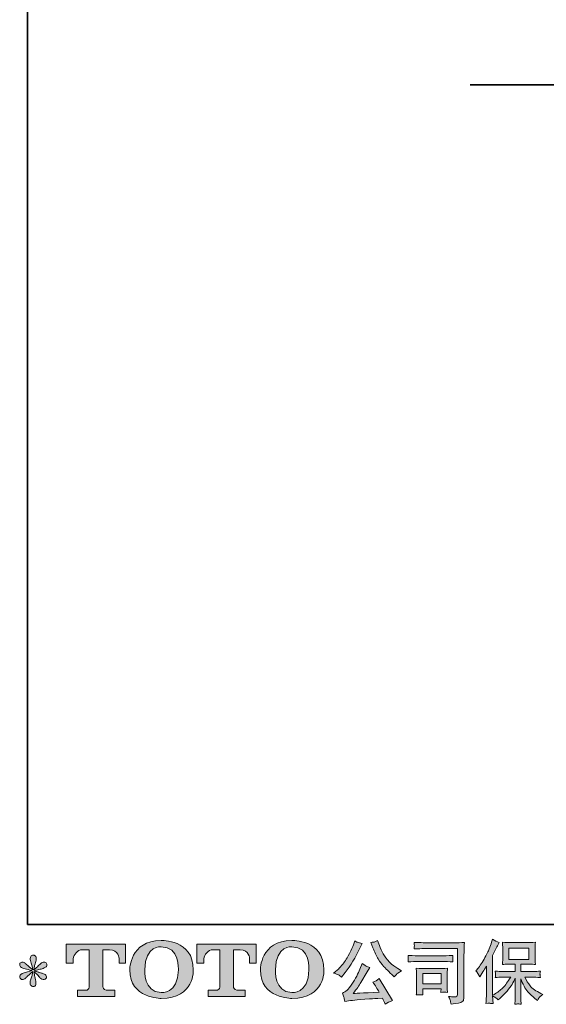
# Model space of a CAD drawing. Units: inches. Extents: x -373 to 691, y -614 to 143.
# Drawn here: x -373 to -171, y -614 to -235 of the extents above; entities that cross this region are included whole.
import ezdxf

# ---------------------------------------------------------------- set-up
doc = ezdxf.new("R2010")
doc.units = ezdxf.units.IN
doc.header["$MEASUREMENT"] = 0
doc.layers.add('图层 1', color=7, linetype='Continuous')

msp = doc.modelspace()

# ---------------------------------------------------------------- hatches: boundary and pattern name
at = {"layer": '图层 1'}
h = msp.add_hatch(color=7, dxfattribs=at)
h.dxf.hatch_style = 2
edge = h.paths.add_edge_path()
edge.add_spline(control_points=[(-312.46, -600.75), (-312.63, -610.25), (-319.08, -609.5), (-319.08, -609.5), (-325.93, -609.5), (-325.31, -600.75), (-325.31, -600.75), (-325.31, -591.23), (-319.05, -591.91), (-319.05, -591.91), (-311.88, -591.86), (-312.46, -600.75), (-312.46, -600.75)], knot_values=[0, 0, 0, 0, 1, 1, 1, 2, 2, 2, 3, 3, 3, 4, 4, 4, 4], degree=3, periodic=0)
edge = h.paths.add_edge_path()
edge.add_spline(control_points=[(-331.15, -600.75), (-331.15, -611.96), (-319.05, -611.76), (-319.05, -611.76), (-306.12, -611.76), (-306.71, -600.75), (-306.71, -600.75), (-306.71, -588.95), (-319.05, -589.52), (-319.05, -589.52), (-331.13, -589.52), (-331.15, -600.75), (-331.15, -600.75)], knot_values=[0, 0, 0, 0, 1, 1, 1, 2, 2, 2, 3, 3, 3, 4, 4, 4, 4], degree=3, periodic=0)
h = msp.add_hatch(color=7, dxfattribs=at)
h.dxf.hatch_style = 2
edge = h.paths.add_edge_path()
edge.add_spline(control_points=[(-262.26, -600.75), (-262.43, -610.25), (-268.88, -609.5), (-268.88, -609.5), (-275.73, -609.5), (-275.1, -600.75), (-275.1, -600.75), (-275.1, -591.23), (-268.85, -591.91), (-268.85, -591.91), (-261.68, -591.86), (-262.26, -600.75), (-262.26, -600.75)], knot_values=[0, 0, 0, 0, 1, 1, 1, 2, 2, 2, 3, 3, 3, 4, 4, 4, 4], degree=3, periodic=0)
edge = h.paths.add_edge_path()
edge.add_spline(control_points=[(-280.95, -600.75), (-280.95, -611.96), (-268.85, -611.76), (-268.85, -611.76), (-255.91, -611.76), (-256.5, -600.75), (-256.5, -600.75), (-256.5, -588.95), (-268.85, -589.52), (-268.85, -589.52), (-280.93, -589.52), (-280.95, -600.75), (-280.95, -600.75)], knot_values=[0, 0, 0, 0, 1, 1, 1, 2, 2, 2, 3, 3, 3, 4, 4, 4, 4], degree=3, periodic=0)
h = msp.add_hatch(color=7, dxfattribs=at)
h.dxf.hatch_style = 2
edge = h.paths.add_edge_path()
edge.add_spline(control_points=[(-237.71, -592.27), (-237.04, -593.95), (-236.35, -595.39), (-235.64, -596.59), (-234.92, -597.79), (-234.3, -598.66), (-233.79, -599.21), (-233.28, -599.76), (-232.16, -600.9), (-230.43, -602.63), (-230.43, -602.63), (-229.58, -603.47), (-229.58, -603.47), (-229.58, -603.47), (-228.68, -602.55), (-228.68, -602.55), (-228.55, -602.41), (-227.89, -601.93), (-226.69, -601.12), (-226.69, -601.12), (-228.15, -600.27), (-228.15, -600.27), (-229.17, -599.69), (-230.22, -598.86), (-231.3, -597.8), (-232.38, -596.74), (-233.19, -595.69), (-233.74, -594.63), (-234.29, -593.58), (-234.76, -592.52), (-235.17, -591.45), (-235.17, -591.45), (-235.91, -589.54), (-235.91, -589.54), (-235.91, -589.54), (-236.94, -590.02), (-236.94, -590.02), (-237.14, -590.12), (-237.67, -590.2), (-238.53, -590.25), (-238.53, -590.25), (-237.71, -592.27), (-237.71, -592.27)], knot_values=[0, 0, 0, 0, 1, 1, 1, 2, 2, 2, 3, 3, 3, 4, 4, 4, 5, 5, 5, 6, 6, 6, 7, 7, 7, 8, 8, 8, 9, 9, 9, 10, 10, 10, 11, 11, 11, 12, 12, 12, 13, 13, 13, 14, 14, 14, 14], degree=3, periodic=0)
edge = h.paths.add_edge_path()
edge.add_spline(control_points=[(-250.97, -602.73), (-250.65, -602.93), (-250.22, -603.23), (-249.71, -603.63), (-249.71, -603.63), (-248.33, -601.83), (-248.33, -601.83), (-246.27, -599.11), (-244.38, -596), (-242.66, -592.51), (-242.66, -592.51), (-241.76, -590.65), (-241.76, -590.65), (-241.76, -590.65), (-243.41, -590.25), (-243.41, -590.25), (-243.55, -590.24), (-243.97, -590.03), (-244.68, -589.65), (-244.68, -589.65), (-245.16, -591.13), (-245.16, -591.13), (-245.46, -592.05), (-245.96, -593.15), (-246.67, -594.45), (-247.37, -595.75), (-247.9, -596.67), (-248.25, -597.22), (-248.61, -597.77), (-249.1, -598.41), (-249.74, -599.16), (-250.37, -599.91), (-250.88, -600.46), (-251.25, -600.8), (-251.62, -601.13), (-252.14, -601.55), (-252.81, -602.04), (-251.91, -602.31), (-251.3, -602.54), (-250.97, -602.73)], knot_values=[0, 0, 0, 0, 1, 1, 1, 2, 2, 2, 3, 3, 3, 4, 4, 4, 5, 5, 5, 6, 6, 6, 7, 7, 7, 8, 8, 8, 9, 9, 9, 10, 10, 10, 11, 11, 11, 12, 12, 12, 13, 13, 13, 13], degree=3, periodic=0)
edge = h.paths.add_edge_path()
edge.add_spline(control_points=[(-242.66, -600.53), (-242.98, -601.31), (-243.41, -602.19), (-243.93, -603.18), (-244.45, -604.17), (-245.06, -605.22), (-245.76, -606.34), (-246.47, -607.46), (-247.1, -608.24), (-247.64, -608.67), (-248.18, -609.11), (-248.77, -609.48), (-249.42, -609.78), (-249.42, -609.78), (-248.81, -611.34), (-248.81, -611.34), (-248.74, -611.52), (-248.63, -612.07), (-248.49, -613.01), (-248.49, -613.01), (-246.32, -612.64), (-246.32, -612.64), (-245.38, -612.48), (-244.15, -612.35), (-242.61, -612.24), (-242.61, -612.24), (-238.98, -612), (-238.98, -612), (-237.29, -611.88), (-236.24, -611.81), (-235.83, -611.79), (-235.83, -611.79), (-234.06, -611.74), (-234.06, -611.74), (-233.7, -612.41), (-233.35, -613.18), (-233, -614.04), (-232.18, -613.48), (-231.26, -613), (-230.21, -612.61), (-230.21, -612.61), (-235.33, -604.16), (-235.33, -604.16), (-236.07, -604.76), (-236.85, -605.23), (-237.66, -605.57), (-236.86, -606.77), (-236.05, -608.06), (-235.22, -609.43), (-241.81, -609.72), (-245.15, -609.86), (-245.23, -609.86), (-243.96, -608.14), (-242.98, -606.74), (-242.29, -605.65), (-242.29, -605.65), (-239.86, -601.51), (-239.86, -601.51), (-239.86, -601.51), (-238.82, -599.84), (-238.82, -599.84), (-238.82, -599.84), (-239.99, -599.47), (-239.99, -599.47), (-240.27, -599.4), (-240.87, -599.02), (-241.79, -598.33), (-241.79, -598.33), (-242.66, -600.53), (-242.66, -600.53)], knot_values=[0, 0, 0, 0, 1, 1, 1, 2, 2, 2, 3, 3, 3, 4, 4, 4, 5, 5, 5, 6, 6, 6, 7, 7, 7, 8, 8, 8, 9, 9, 9, 10, 10, 10, 11, 11, 11, 12, 12, 12, 13, 13, 13, 14, 14, 14, 15, 15, 15, 16, 16, 16, 17, 17, 17, 18, 18, 18, 19, 19, 19, 20, 20, 20, 21, 21, 21, 22, 22, 22, 23, 23, 23, 23], degree=3, periodic=0)
h = msp.add_hatch(color=7, dxfattribs=at)
h.dxf.hatch_style = 2
edge = h.paths.add_edge_path()
edge.add_spline(control_points=[(-215.94, -592.59), (-215.94, -592.59), (-205.21, -592.59), (-205.21, -592.59), (-205.21, -592.59), (-205.21, -609.81), (-205.21, -609.81), (-205.21, -609.81), (-205.23, -610.26), (-205.23, -610.26), (-205.25, -610.56), (-205.3, -610.8), (-205.38, -610.98), (-205.46, -611.16), (-205.77, -611.23), (-206.32, -611.19), (-207.03, -611.17), (-207.81, -611.1), (-208.68, -610.98), (-208.36, -611.47), (-208.14, -611.95), (-208.01, -612.41), (-207.87, -612.87), (-207.76, -613.4), (-207.67, -614), (-205.21, -613.7), (-203.8, -613.42), (-203.49, -613.15), (-203.16, -612.89), (-202.97, -612.67), (-202.92, -612.52), (-202.86, -612.37), (-202.81, -612.15), (-202.77, -611.86), (-202.73, -611.57), (-202.7, -611.39), (-202.7, -611.3), (-202.7, -611.3), (-202.7, -596.09), (-202.7, -596.09), (-202.7, -595.31), (-202.69, -594.48), (-202.66, -593.59), (-202.64, -592.7), (-202.59, -591.6), (-202.54, -590.27), (-203.93, -590.36), (-205.22, -590.4), (-206.45, -590.4), (-206.45, -590.4), (-215.91, -590.4), (-215.91, -590.4), (-217.13, -590.4), (-219.11, -590.35), (-221.87, -590.25), (-221.8, -590.93), (-221.76, -591.35), (-221.76, -591.51), (-221.78, -591.64), (-221.82, -592.06), (-221.87, -592.75), (-219.89, -592.65), (-217.91, -592.59), (-215.94, -592.59)], knot_values=[0, 0, 0, 0, 1, 1, 1, 2, 2, 2, 3, 3, 3, 4, 4, 4, 5, 5, 5, 6, 6, 6, 7, 7, 7, 8, 8, 8, 9, 9, 9, 10, 10, 10, 11, 11, 11, 12, 12, 12, 13, 13, 13, 14, 14, 14, 15, 15, 15, 16, 16, 16, 17, 17, 17, 18, 18, 18, 19, 19, 19, 20, 20, 20, 21, 21, 21, 21], degree=3, periodic=0)
edge = h.paths.add_edge_path()
edge.add_spline(control_points=[(-220.01, -597.57), (-220.01, -597.57), (-210.89, -597.57), (-210.89, -597.57), (-209.66, -597.57), (-208.33, -597.62), (-206.92, -597.71), (-206.92, -597.71), (-207, -596.96), (-207, -596.96), (-207, -596.96), (-207.02, -596.8), (-207, -596.48), (-207, -596.48), (-207, -596.06), (-207, -596.06), (-207, -595.89), (-206.97, -595.62), (-206.92, -595.25), (-209.06, -595.34), (-210.36, -595.39), (-210.84, -595.39), (-210.84, -595.39), (-219.98, -595.39), (-219.98, -595.39), (-220.49, -595.39), (-221.89, -595.34), (-224.17, -595.25), (-224.13, -595.92), (-224.1, -596.34), (-224.09, -596.51), (-224.09, -596.66), (-224.1, -596.81), (-224.1, -596.96), (-224.11, -597.11), (-224.13, -597.35), (-224.17, -597.71), (-222.7, -597.62), (-221.31, -597.57), (-220.01, -597.57)], knot_values=[0, 0, 0, 0, 1, 1, 1, 2, 2, 2, 3, 3, 3, 4, 4, 4, 5, 5, 5, 6, 6, 6, 7, 7, 7, 8, 8, 8, 9, 9, 9, 10, 10, 10, 11, 11, 11, 12, 12, 12, 13, 13, 13, 13], degree=3, periodic=0)
edge = h.paths.add_edge_path()
edge.add_spline(control_points=[(-218.44, -610.42), (-218.5, -609.79), (-218.52, -609.32), (-218.52, -609.02), (-218.52, -609.02), (-218.52, -608.07), (-218.52, -608.07), (-218.52, -608.07), (-211.49, -608.07), (-211.49, -608.07), (-211.49, -608.07), (-211.49, -608.41), (-211.49, -608.41), (-211.49, -608.44), (-211.51, -608.57), (-211.54, -608.79), (-211.57, -609.01), (-211.57, -609.23), (-211.57, -609.44), (-210.75, -609.34), (-209.9, -609.34), (-209.02, -609.44), (-209.02, -609.44), (-209.1, -608.07), (-209.1, -608.07), (-209.12, -607.8), (-209.13, -607.38), (-209.13, -606.78), (-209.13, -606.78), (-209.13, -602.72), (-209.13, -602.72), (-209.13, -602.27), (-209.13, -601.88), (-209.12, -601.54), (-209.11, -601.2), (-209.07, -600.74), (-209.02, -600.16), (-210.58, -600.25), (-211.54, -600.29), (-211.9, -600.29), (-211.9, -600.29), (-218.18, -600.29), (-218.18, -600.29), (-218.48, -600.29), (-219.42, -600.25), (-221.02, -600.16), (-221.02, -600.16), (-220.92, -601.52), (-220.92, -601.52), (-220.9, -601.73), (-220.89, -602.16), (-220.89, -602.8), (-220.89, -602.8), (-220.89, -607.67), (-220.89, -607.67), (-220.89, -608.25), (-220.9, -608.71), (-220.92, -609.05), (-220.93, -609.38), (-220.97, -609.84), (-221.02, -610.42), (-220.19, -610.32), (-219.34, -610.32), (-218.44, -610.42)], knot_values=[0, 0, 0, 0, 1, 1, 1, 2, 2, 2, 3, 3, 3, 4, 4, 4, 5, 5, 5, 6, 6, 6, 7, 7, 7, 8, 8, 8, 9, 9, 9, 10, 10, 10, 11, 11, 11, 12, 12, 12, 13, 13, 13, 14, 14, 14, 15, 15, 15, 16, 16, 16, 17, 17, 17, 18, 18, 18, 19, 19, 19, 20, 20, 20, 21, 21, 21, 21], degree=3, periodic=0)
h.paths.add_polyline_path([(-218.52, -602.17), (-211.49, -602.17), (-211.49, -606.19), (-218.52, -606.19)])
h = msp.add_hatch(color=7, dxfattribs=at)
h.dxf.hatch_style = 2
edge = h.paths.add_edge_path()
edge.add_spline(control_points=[(-198.17, -601.12), (-198.17, -601.12), (-197.77, -600.73), (-197.77, -600.73), (-196.89, -599.84), (-195.96, -598.5), (-194.97, -596.7), (-193.99, -594.9), (-193.34, -593.57), (-193.01, -592.73), (-192.69, -591.88), (-192.38, -591.01), (-192.08, -590.1), (-192.08, -590.1), (-191.7, -588.94), (-191.7, -588.94), (-190.87, -589.54), (-190.02, -590), (-189.15, -590.32), (-189.15, -590.32), (-189.84, -591.61), (-189.84, -591.61), (-189.97, -591.83), (-190.58, -593.04), (-191.7, -595.24), (-191.7, -595.24), (-191.7, -610.56), (-191.7, -610.56), (-191.7, -610.56), (-191.1, -610.21), (-191.1, -610.21), (-189.83, -609.5), (-188.71, -608.67), (-187.76, -607.69), (-186.8, -606.72), (-185.8, -605.36), (-184.74, -603.61), (-184.74, -603.61), (-188.3, -603.61), (-188.3, -603.61), (-188.93, -603.61), (-189.71, -603.67), (-190.65, -603.77), (-190.63, -603.46), (-190.61, -603.21), (-190.59, -603.01), (-190.58, -602.81), (-190.57, -602.66), (-190.58, -602.55), (-190.58, -602.43), (-190.62, -602), (-190.67, -601.24), (-189.47, -601.36), (-188.69, -601.42), (-188.3, -601.42), (-188.3, -601.42), (-182.97, -601.42), (-182.97, -601.42), (-182.97, -601.42), (-182.97, -598.63), (-182.97, -598.63), (-182.97, -598.63), (-185.52, -598.63), (-185.52, -598.63), (-186.48, -598.63), (-187.29, -598.68), (-187.94, -598.77), (-187.89, -598.28), (-187.86, -597.91), (-187.84, -597.65), (-187.82, -597.4), (-187.81, -597.05), (-187.81, -596.62), (-187.81, -596.62), (-187.81, -592.44), (-187.81, -592.44), (-187.81, -591.93), (-187.82, -591.58), (-187.84, -591.4), (-187.84, -591.4), (-187.94, -590.2), (-187.94, -590.2), (-186.5, -590.29), (-185.69, -590.33), (-185.52, -590.33), (-185.52, -590.33), (-177.74, -590.33), (-177.74, -590.33), (-177.56, -590.33), (-176.73, -590.29), (-175.25, -590.2), (-175.32, -590.73), (-175.36, -591.15), (-175.37, -591.45), (-175.38, -591.74), (-175.38, -592.07), (-175.38, -592.44), (-175.38, -592.44), (-175.38, -596.62), (-175.38, -596.62), (-175.38, -597.18), (-175.37, -597.52), (-175.35, -597.67), (-175.35, -597.67), (-175.25, -598.77), (-175.25, -598.77), (-175.91, -598.68), (-176.75, -598.63), (-177.76, -598.63), (-177.76, -598.63), (-180.89, -598.63), (-180.89, -598.63), (-180.89, -598.63), (-180.89, -601.42), (-180.89, -601.42), (-180.89, -601.42), (-176.04, -601.42), (-176.04, -601.42), (-175.19, -601.42), (-174.28, -601.38), (-173.31, -601.29), (-173.38, -601.66), (-173.44, -601.93), (-173.46, -602.1), (-173.49, -602.26), (-173.5, -602.4), (-173.49, -602.49), (-173.48, -602.58), (-173.42, -603.02), (-173.31, -603.8), (-174.8, -603.68), (-175.71, -603.61), (-176.04, -603.61), (-176.04, -603.61), (-179.3, -603.61), (-179.3, -603.61), (-178.72, -604.85), (-178.04, -605.96), (-177.26, -606.95), (-176.48, -607.94), (-175.11, -608.93), (-173.13, -609.92), (-173.13, -609.92), (-172.41, -610.29), (-172.41, -610.29), (-172.89, -610.61), (-173.26, -610.91), (-173.52, -611.19), (-173.79, -611.47), (-174.12, -611.93), (-174.5, -612.57), (-174.5, -612.57), (-174.88, -612.28), (-174.88, -612.28), (-175.07, -612.14), (-175.52, -611.74), (-176.22, -611.09), (-176.92, -610.45), (-177.54, -609.84), (-178.1, -609.26), (-178.65, -608.67), (-179.16, -607.93), (-179.62, -607.04), (-180.08, -606.15), (-180.5, -605.2), (-180.89, -604.2), (-180.89, -604.2), (-180.89, -610.9), (-180.89, -610.9), (-180.89, -611.41), (-180.87, -611.87), (-180.84, -612.28), (-180.84, -612.28), (-180.7, -613.97), (-180.7, -613.97), (-181.08, -613.95), (-181.37, -613.94), (-181.57, -613.92), (-181.77, -613.9), (-182.29, -613.92), (-183.13, -613.97), (-183.1, -613.28), (-183.06, -612.7), (-183.03, -612.23), (-182.99, -611.77), (-182.97, -611.32), (-182.97, -610.9), (-182.97, -610.9), (-182.97, -604.01), (-182.97, -604.01), (-183.34, -604.79), (-183.76, -605.58), (-184.22, -606.38), (-184.68, -607.18), (-185.3, -608.04), (-186.07, -608.94), (-186.85, -609.84), (-187.79, -610.79), (-188.88, -611.8), (-188.88, -611.8), (-189.49, -612.36), (-189.49, -612.36), (-190.05, -611.76), (-190.79, -611.24), (-191.71, -610.82), (-191.71, -610.82), (-191.52, -613.73), (-191.52, -613.73), (-192.33, -613.68), (-192.82, -613.65), (-192.97, -613.64), (-193.12, -613.63), (-193.54, -613.66), (-194.25, -613.73), (-194.2, -612.87), (-194.15, -612.15), (-194.12, -611.59), (-194.08, -611.02), (-194.06, -610.44), (-194.06, -609.84), (-194.06, -609.84), (-194.06, -599.32), (-194.06, -599.32), (-194.58, -600.24), (-195.02, -600.98), (-195.39, -601.55), (-195.39, -601.55), (-196.21, -602.79), (-196.21, -602.79), (-196.21, -602.79), (-196.63, -603.46), (-196.63, -603.46), (-197.11, -602.52), (-197.62, -601.74), (-198.17, -601.12)], knot_values=[0, 0, 0, 0, 1, 1, 1, 2, 2, 2, 3, 3, 3, 4, 4, 4, 5, 5, 5, 6, 6, 6, 7, 7, 7, 8, 8, 8, 9, 9, 9, 10, 10, 10, 11, 11, 11, 12, 12, 12, 13, 13, 13, 14, 14, 14, 15, 15, 15, 16, 16, 16, 17, 17, 17, 18, 18, 18, 19, 19, 19, 20, 20, 20, 21, 21, 21, 22, 22, 22, 23, 23, 23, 24, 24, 24, 25, 25, 25, 26, 26, 26, 27, 27, 27, 28, 28, 28, 29, 29, 29, 30, 30, 30, 31, 31, 31, 32, 32, 32, 33, 33, 33, 34, 34, 34, 35, 35, 35, 36, 36, 36, 37, 37, 37, 38, 38, 38, 39, 39, 39, 40, 40, 40, 41, 41, 41, 42, 42, 42, 43, 43, 43, 44, 44, 44, 45, 45, 45, 46, 46, 46, 47, 47, 47, 48, 48, 48, 49, 49, 49, 50, 50, 50, 51, 51, 51, 52, 52, 52, 53, 53, 53, 54, 54, 54, 55, 55, 55, 56, 56, 56, 57, 57, 57, 58, 58, 58, 59, 59, 59, 60, 60, 60, 61, 61, 61, 62, 62, 62, 63, 63, 63, 64, 64, 64, 65, 65, 65, 66, 66, 66, 67, 67, 67, 68, 68, 68, 69, 69, 69, 70, 70, 70, 71, 71, 71, 72, 72, 72, 73, 73, 73, 74, 74, 74, 75, 75, 75, 76, 76, 76, 77, 77, 77, 78, 78, 78, 78], degree=3, periodic=0)
h.paths.add_polyline_path([(-185.45, -596.76), (-177.75, -596.76), (-177.75, -592.52), (-185.45, -592.52)])
h = msp.add_hatch(color=7, dxfattribs=at)
h.dxf.hatch_style = 2
edge = h.paths.add_edge_path()
edge.add_spline(control_points=[(-355.57, -598.2), (-355.57, -598.2), (-355.57, -590.89), (-355.57, -590.89), (-355.57, -590.89), (-332.72, -590.89), (-332.72, -590.89), (-332.72, -590.89), (-332.72, -598.2), (-332.72, -598.2), (-332.72, -598.2), (-335.24, -598.2), (-335.24, -598.2), (-335.24, -598.2), (-335.24, -596.5), (-335.24, -596.5), (-335.24, -596.5), (-335.36, -593.04), (-338.88, -593.04), (-338.88, -593.04), (-341.45, -593.04), (-341.45, -593.04), (-341.45, -593.04), (-341.45, -607.33), (-341.45, -607.33), (-341.45, -607.33), (-341.24, -608.58), (-340.17, -608.58), (-340.17, -608.58), (-336.9, -608.58), (-336.9, -608.58), (-336.9, -608.58), (-336.9, -611.1), (-336.9, -611.1), (-336.9, -611.1), (-351.19, -611.1), (-351.19, -611.1), (-351.19, -611.1), (-351.19, -608.58), (-351.19, -608.58), (-351.19, -608.58), (-347.53, -608.58), (-347.53, -608.58), (-347.53, -608.58), (-346.72, -608.14), (-346.72, -607.42), (-346.72, -606.69), (-346.72, -593.07), (-346.72, -593.07), (-346.72, -593.07), (-347.73, -593.07), (-349.41, -593.07), (-351.11, -593.07), (-352.74, -594.91), (-352.88, -596.5), (-352.88, -596.5), (-352.88, -598.19), (-352.88, -598.19), (-352.88, -598.19), (-355.57, -598.2), (-355.57, -598.2)], knot_values=[0, 0, 0, 0, 1, 1, 1, 2, 2, 2, 3, 3, 3, 4, 4, 4, 5, 5, 5, 6, 6, 6, 7, 7, 7, 8, 8, 8, 9, 9, 9, 10, 10, 10, 11, 11, 11, 12, 12, 12, 13, 13, 13, 14, 14, 14, 15, 15, 15, 16, 16, 16, 17, 17, 17, 18, 18, 18, 19, 19, 19, 20, 20, 20, 20], degree=3, periodic=0)
h = msp.add_hatch(color=7, dxfattribs=at)
h.dxf.hatch_style = 2
edge = h.paths.add_edge_path()
edge.add_spline(control_points=[(-305.39, -598.2), (-305.39, -598.2), (-305.39, -590.89), (-305.39, -590.89), (-305.39, -590.89), (-282.55, -590.89), (-282.55, -590.89), (-282.55, -590.89), (-282.55, -598.2), (-282.55, -598.2), (-282.55, -598.2), (-285.06, -598.2), (-285.06, -598.2), (-285.06, -598.2), (-285.06, -596.5), (-285.06, -596.5), (-285.06, -596.5), (-285.19, -593.04), (-288.71, -593.04), (-288.71, -593.04), (-291.28, -593.04), (-291.28, -593.04), (-291.28, -593.04), (-291.28, -607.33), (-291.28, -607.33), (-291.28, -607.33), (-291.06, -608.58), (-289.99, -608.58), (-289.99, -608.58), (-286.74, -608.58), (-286.74, -608.58), (-286.74, -608.58), (-286.74, -611.1), (-286.74, -611.1), (-286.74, -611.1), (-301.01, -611.1), (-301.01, -611.1), (-301.01, -611.1), (-301.01, -608.58), (-301.01, -608.58), (-301.01, -608.58), (-297.36, -608.58), (-297.36, -608.58), (-297.36, -608.58), (-296.54, -608.14), (-296.54, -607.42), (-296.54, -606.69), (-296.54, -593.07), (-296.54, -593.07), (-296.54, -593.07), (-297.55, -593.07), (-299.24, -593.07), (-300.93, -593.07), (-302.56, -594.91), (-302.71, -596.5), (-302.71, -596.5), (-302.71, -598.19), (-302.71, -598.19), (-302.71, -598.19), (-305.39, -598.2), (-305.39, -598.2)], knot_values=[0, 0, 0, 0, 1, 1, 1, 2, 2, 2, 3, 3, 3, 4, 4, 4, 5, 5, 5, 6, 6, 6, 7, 7, 7, 8, 8, 8, 9, 9, 9, 10, 10, 10, 11, 11, 11, 12, 12, 12, 13, 13, 13, 14, 14, 14, 15, 15, 15, 16, 16, 16, 17, 17, 17, 18, 18, 18, 19, 19, 19, 20, 20, 20, 20], degree=3, periodic=0)
h = msp.add_hatch(color=7, dxfattribs=at)
h.dxf.hatch_style = 2
edge = h.paths.add_edge_path()
edge.add_spline(control_points=[(-368.73, -601.09), (-368.73, -601.09), (-371.14, -601.8), (-371.14, -601.8), (-371.96, -602.05), (-372.45, -602.23), (-372.63, -602.33), (-372.8, -602.44), (-372.93, -602.54), (-373, -602.63), (-373.3, -602.96), (-373.42, -603.29), (-373.37, -603.61), (-373.32, -603.92), (-373.2, -604.15), (-373.03, -604.29), (-372.85, -604.44), (-372.63, -604.51), (-372.36, -604.51), (-372.19, -604.52), (-372, -604.49), (-371.81, -604.4), (-371.61, -604.31), (-371.42, -604.19), (-371.21, -604.03), (-371.01, -603.87), (-370.73, -603.61), (-370.37, -603.26), (-370.01, -602.91), (-369.7, -602.63), (-369.47, -602.41), (-369.23, -602.18), (-368.87, -601.84), (-368.39, -601.38), (-368.39, -601.38), (-368.63, -602.68), (-368.63, -602.68), (-368.7, -603.03), (-368.83, -603.49), (-369.03, -604.05), (-369.22, -604.6), (-369.33, -604.94), (-369.34, -605.06), (-369.41, -605.35), (-369.45, -605.65), (-369.44, -605.95), (-369.43, -606.26), (-369.37, -606.49), (-369.26, -606.65), (-369.16, -606.81), (-369.01, -606.95), (-368.8, -607.07), (-368.6, -607.18), (-368.39, -607.23), (-368.18, -607.21), (-367.97, -607.21), (-367.78, -607.15), (-367.62, -607.01), (-367.46, -606.88), (-367.34, -606.71), (-367.25, -606.49), (-367.2, -606.3), (-367.18, -606.03), (-367.2, -605.69), (-367.21, -605.35), (-367.26, -604.97), (-367.33, -604.59), (-367.33, -604.59), (-367.65, -603.37), (-367.65, -603.37), (-367.75, -602.98), (-367.84, -602.36), (-367.91, -601.51), (-367.91, -601.51), (-366.51, -602.81), (-366.51, -602.81), (-366.49, -602.83), (-366.34, -603.01), (-366.05, -603.36), (-365.76, -603.7), (-365.5, -603.96), (-365.28, -604.13), (-365.06, -604.29), (-364.78, -604.4), (-364.44, -604.45), (-364.11, -604.52), (-363.83, -604.5), (-363.61, -604.37), (-363.39, -604.25), (-363.24, -604.07), (-363.17, -603.82), (-363.1, -603.57), (-363.12, -603.35), (-363.21, -603.15), (-363.31, -602.94), (-363.45, -602.77), (-363.65, -602.63), (-363.84, -602.48), (-364.05, -602.37), (-364.28, -602.28), (-364.51, -602.19), (-364.88, -602.08), (-365.39, -601.94), (-365.89, -601.8), (-366.31, -601.67), (-366.64, -601.57), (-366.98, -601.46), (-367.37, -601.33), (-367.83, -601.17), (-367.83, -601.17), (-365.58, -600.59), (-365.58, -600.59), (-365.03, -600.46), (-364.53, -600.29), (-364.06, -600.07), (-363.59, -599.85), (-363.29, -599.64), (-363.14, -599.45), (-363, -599.25), (-362.94, -599.07), (-362.95, -598.88), (-362.96, -598.7), (-363, -598.52), (-363.09, -598.36), (-363.18, -598.2), (-363.32, -598.08), (-363.51, -597.98), (-363.69, -597.88), (-363.89, -597.82), (-364.12, -597.8), (-364.35, -597.8), (-364.57, -597.85), (-364.76, -597.93), (-364.95, -598.01), (-365.19, -598.18), (-365.48, -598.47), (-365.48, -598.47), (-366.32, -599.31), (-366.32, -599.31), (-366.68, -599.67), (-367.22, -600.16), (-367.97, -600.8), (-367.97, -600.8), (-367.73, -599.39), (-367.73, -599.39), (-367.71, -599.18), (-367.59, -598.72), (-367.38, -598.02), (-367.17, -597.31), (-367.06, -596.83), (-367.04, -596.59), (-367.04, -596.23), (-367.12, -595.94), (-367.27, -595.71), (-367.42, -595.48), (-367.56, -595.33), (-367.7, -595.25), (-367.84, -595.17), (-368, -595.12), (-368.18, -595.1), (-368.44, -595.1), (-368.65, -595.15), (-368.8, -595.23), (-368.95, -595.32), (-369.09, -595.47), (-369.2, -595.68), (-369.32, -595.88), (-369.37, -596.14), (-369.37, -596.48), (-369.39, -596.92), (-369.28, -597.49), (-369.05, -598.17), (-368.82, -598.85), (-368.68, -599.31), (-368.63, -599.55), (-368.57, -599.8), (-368.51, -600.2), (-368.44, -600.75), (-368.44, -600.75), (-369.74, -599.66), (-369.74, -599.66), (-369.85, -599.59), (-370.15, -599.32), (-370.63, -598.86), (-371.12, -598.41), (-371.47, -598.12), (-371.69, -598.02), (-371.91, -597.91), (-372.14, -597.85), (-372.39, -597.83), (-372.57, -597.83), (-372.74, -597.87), (-372.92, -597.94), (-373.1, -598.01), (-373.23, -598.11), (-373.31, -598.25), (-373.39, -598.4), (-373.42, -598.57), (-373.42, -598.78), (-373.42, -599), (-373.37, -599.21), (-373.26, -599.41), (-373.16, -599.61), (-372.99, -599.79), (-372.75, -599.95), (-372.51, -600.11), (-372.04, -600.26), (-371.35, -600.4), (-370.65, -600.54), (-369.78, -600.77), (-368.73, -601.09)], knot_values=[0, 0, 0, 0, 1, 1, 1, 2, 2, 2, 3, 3, 3, 4, 4, 4, 5, 5, 5, 6, 6, 6, 7, 7, 7, 8, 8, 8, 9, 9, 9, 10, 10, 10, 11, 11, 11, 12, 12, 12, 13, 13, 13, 14, 14, 14, 15, 15, 15, 16, 16, 16, 17, 17, 17, 18, 18, 18, 19, 19, 19, 20, 20, 20, 21, 21, 21, 22, 22, 22, 23, 23, 23, 24, 24, 24, 25, 25, 25, 26, 26, 26, 27, 27, 27, 28, 28, 28, 29, 29, 29, 30, 30, 30, 31, 31, 31, 32, 32, 32, 33, 33, 33, 34, 34, 34, 35, 35, 35, 36, 36, 36, 37, 37, 37, 38, 38, 38, 39, 39, 39, 40, 40, 40, 41, 41, 41, 42, 42, 42, 43, 43, 43, 44, 44, 44, 45, 45, 45, 46, 46, 46, 47, 47, 47, 48, 48, 48, 49, 49, 49, 50, 50, 50, 51, 51, 51, 52, 52, 52, 53, 53, 53, 54, 54, 54, 55, 55, 55, 56, 56, 56, 57, 57, 57, 58, 58, 58, 59, 59, 59, 60, 60, 60, 61, 61, 61, 62, 62, 62, 63, 63, 63, 64, 64, 64, 65, 65, 65, 66, 66, 66, 67, 67, 67, 68, 68, 68, 69, 69, 69, 70, 70, 70, 70], degree=3, periodic=0)

# ---------------------------------------------------------------- linework, layer by layer
at = {"layer": '图层 1', "color": 7, "lineweight": 35}
for points in [[(691.11, -583.35), (-370.41, -583.35), (-370.41, 104.22), (691.11, 104.22), (691.11, -583.35), (691.11, -583.35)], [(60.94, -260.54), (-200.34, -260.54)]]:
    msp.add_lwpolyline(points, dxfattribs=at)
at = {"layer": '图层 1', "color": 7, "lineweight": 0}
for points in [[(-185.45, -596.76), (-177.75, -596.76), (-177.75, -592.52), (-185.45, -592.52), (-185.45, -596.76)], [(-218.52, -602.17), (-211.49, -602.17), (-211.49, -606.19), (-218.52, -606.19), (-218.52, -602.17)]]:
    msp.add_lwpolyline(points, dxfattribs=at)
for points, knots in [([(-331.15, -600.75), (-331.15, -611.96), (-319.05, -611.76), (-319.05, -611.76), (-306.12, -611.76), (-306.71, -600.75), (-306.71, -600.75), (-306.71, -588.95), (-319.05, -589.52), (-319.05, -589.52), (-331.13, -589.52), (-331.15, -600.75), (-331.15, -600.75)], [0, 0, 0, 0, 1, 1, 1, 2, 2, 2, 3, 3, 3, 4, 4, 4, 4]), ([(-280.95, -600.75), (-280.95, -611.96), (-268.85, -611.76), (-268.85, -611.76), (-255.91, -611.76), (-256.5, -600.75), (-256.5, -600.75), (-256.5, -588.95), (-268.85, -589.52), (-268.85, -589.52), (-280.93, -589.52), (-280.95, -600.75), (-280.95, -600.75)], [0, 0, 0, 0, 1, 1, 1, 2, 2, 2, 3, 3, 3, 4, 4, 4, 4]), ([(-250.97, -602.73), (-250.65, -602.93), (-250.22, -603.23), (-249.71, -603.63), (-249.71, -603.63), (-248.33, -601.83), (-248.33, -601.83), (-246.27, -599.11), (-244.38, -596), (-242.66, -592.51), (-242.66, -592.51), (-241.76, -590.65), (-241.76, -590.65), (-241.76, -590.65), (-243.41, -590.25), (-243.41, -590.25), (-243.55, -590.24), (-243.97, -590.03), (-244.68, -589.65), (-244.68, -589.65), (-245.16, -591.13), (-245.16, -591.13), (-245.46, -592.05), (-245.96, -593.15), (-246.67, -594.45), (-247.37, -595.75), (-247.9, -596.67), (-248.25, -597.22), (-248.61, -597.77), (-249.1, -598.41), (-249.74, -599.16), (-250.37, -599.91), (-250.88, -600.46), (-251.25, -600.8), (-251.62, -601.13), (-252.14, -601.55), (-252.81, -602.04), (-251.91, -602.31), (-251.3, -602.54), (-250.97, -602.73)], [0, 0, 0, 0, 1, 1, 1, 2, 2, 2, 3, 3, 3, 4, 4, 4, 5, 5, 5, 6, 6, 6, 7, 7, 7, 8, 8, 8, 9, 9, 9, 10, 10, 10, 11, 11, 11, 12, 12, 12, 13, 13, 13, 13]), ([(-237.71, -592.27), (-237.04, -593.95), (-236.35, -595.39), (-235.64, -596.59), (-234.92, -597.79), (-234.3, -598.66), (-233.79, -599.21), (-233.28, -599.76), (-232.16, -600.9), (-230.43, -602.63), (-230.43, -602.63), (-229.58, -603.47), (-229.58, -603.47), (-229.58, -603.47), (-228.68, -602.55), (-228.68, -602.55), (-228.55, -602.41), (-227.89, -601.93), (-226.69, -601.12), (-226.69, -601.12), (-228.15, -600.27), (-228.15, -600.27), (-229.17, -599.69), (-230.22, -598.86), (-231.3, -597.8), (-232.38, -596.74), (-233.19, -595.69), (-233.74, -594.63), (-234.29, -593.58), (-234.76, -592.52), (-235.17, -591.45), (-235.17, -591.45), (-235.91, -589.54), (-235.91, -589.54), (-235.91, -589.54), (-236.94, -590.02), (-236.94, -590.02), (-237.14, -590.12), (-237.67, -590.2), (-238.53, -590.25), (-238.53, -590.25), (-237.71, -592.27), (-237.71, -592.27)], [0, 0, 0, 0, 1, 1, 1, 2, 2, 2, 3, 3, 3, 4, 4, 4, 5, 5, 5, 6, 6, 6, 7, 7, 7, 8, 8, 8, 9, 9, 9, 10, 10, 10, 11, 11, 11, 12, 12, 12, 13, 13, 13, 14, 14, 14, 14]), ([(-215.94, -592.59), (-215.94, -592.59), (-205.21, -592.59), (-205.21, -592.59), (-205.21, -592.59), (-205.21, -609.81), (-205.21, -609.81), (-205.21, -609.81), (-205.23, -610.26), (-205.23, -610.26), (-205.25, -610.56), (-205.3, -610.8), (-205.38, -610.98), (-205.46, -611.16), (-205.77, -611.23), (-206.32, -611.19), (-207.03, -611.17), (-207.81, -611.1), (-208.68, -610.98), (-208.36, -611.47), (-208.14, -611.95), (-208.01, -612.41), (-207.87, -612.87), (-207.76, -613.4), (-207.67, -614), (-205.21, -613.7), (-203.8, -613.42), (-203.49, -613.15), (-203.16, -612.89), (-202.97, -612.67), (-202.92, -612.52), (-202.86, -612.37), (-202.81, -612.15), (-202.77, -611.86), (-202.73, -611.57), (-202.7, -611.39), (-202.7, -611.3), (-202.7, -611.3), (-202.7, -596.09), (-202.7, -596.09), (-202.7, -595.31), (-202.69, -594.48), (-202.66, -593.59), (-202.64, -592.7), (-202.59, -591.6), (-202.54, -590.27), (-203.93, -590.36), (-205.22, -590.4), (-206.45, -590.4), (-206.45, -590.4), (-215.91, -590.4), (-215.91, -590.4), (-217.13, -590.4), (-219.11, -590.35), (-221.87, -590.25), (-221.8, -590.93), (-221.76, -591.35), (-221.76, -591.51), (-221.78, -591.64), (-221.82, -592.06), (-221.87, -592.75), (-219.89, -592.65), (-217.91, -592.59), (-215.94, -592.59)], [0, 0, 0, 0, 1, 1, 1, 2, 2, 2, 3, 3, 3, 4, 4, 4, 5, 5, 5, 6, 6, 6, 7, 7, 7, 8, 8, 8, 9, 9, 9, 10, 10, 10, 11, 11, 11, 12, 12, 12, 13, 13, 13, 14, 14, 14, 15, 15, 15, 16, 16, 16, 17, 17, 17, 18, 18, 18, 19, 19, 19, 20, 20, 20, 21, 21, 21, 21]), ([(-198.17, -601.12), (-198.17, -601.12), (-197.77, -600.73), (-197.77, -600.73), (-196.89, -599.84), (-195.96, -598.5), (-194.97, -596.7), (-193.99, -594.9), (-193.34, -593.57), (-193.01, -592.73), (-192.69, -591.88), (-192.38, -591.01), (-192.08, -590.1), (-192.08, -590.1), (-191.7, -588.94), (-191.7, -588.94), (-190.87, -589.54), (-190.02, -590), (-189.15, -590.32), (-189.15, -590.32), (-189.84, -591.61), (-189.84, -591.61), (-189.97, -591.83), (-190.58, -593.04), (-191.7, -595.24), (-191.7, -595.24), (-191.7, -610.56), (-191.7, -610.56), (-191.7, -610.56), (-191.1, -610.21), (-191.1, -610.21), (-189.83, -609.5), (-188.71, -608.67), (-187.76, -607.69), (-186.8, -606.72), (-185.8, -605.36), (-184.74, -603.61), (-184.74, -603.61), (-188.3, -603.61), (-188.3, -603.61), (-188.93, -603.61), (-189.71, -603.67), (-190.65, -603.77), (-190.63, -603.46), (-190.61, -603.21), (-190.59, -603.01), (-190.58, -602.81), (-190.57, -602.66), (-190.58, -602.55), (-190.58, -602.43), (-190.62, -602), (-190.67, -601.24), (-189.47, -601.36), (-188.69, -601.42), (-188.3, -601.42), (-188.3, -601.42), (-182.97, -601.42), (-182.97, -601.42), (-182.97, -601.42), (-182.97, -598.63), (-182.97, -598.63), (-182.97, -598.63), (-185.52, -598.63), (-185.52, -598.63), (-186.48, -598.63), (-187.29, -598.68), (-187.94, -598.77), (-187.89, -598.28), (-187.86, -597.91), (-187.84, -597.65), (-187.82, -597.4), (-187.81, -597.05), (-187.81, -596.62), (-187.81, -596.62), (-187.81, -592.44), (-187.81, -592.44), (-187.81, -591.93), (-187.82, -591.58), (-187.84, -591.4), (-187.84, -591.4), (-187.94, -590.2), (-187.94, -590.2), (-186.5, -590.29), (-185.69, -590.33), (-185.52, -590.33), (-185.52, -590.33), (-177.74, -590.33), (-177.74, -590.33), (-177.56, -590.33), (-176.73, -590.29), (-175.25, -590.2), (-175.32, -590.73), (-175.36, -591.15), (-175.37, -591.45), (-175.38, -591.74), (-175.38, -592.07), (-175.38, -592.44), (-175.38, -592.44), (-175.38, -596.62), (-175.38, -596.62), (-175.38, -597.18), (-175.37, -597.52), (-175.35, -597.67), (-175.35, -597.67), (-175.25, -598.77), (-175.25, -598.77), (-175.91, -598.68), (-176.75, -598.63), (-177.76, -598.63), (-177.76, -598.63), (-180.89, -598.63), (-180.89, -598.63), (-180.89, -598.63), (-180.89, -601.42), (-180.89, -601.42), (-180.89, -601.42), (-176.04, -601.42), (-176.04, -601.42), (-175.19, -601.42), (-174.28, -601.38), (-173.31, -601.29), (-173.38, -601.66), (-173.44, -601.93), (-173.46, -602.1), (-173.49, -602.26), (-173.5, -602.4), (-173.49, -602.49), (-173.48, -602.58), (-173.42, -603.02), (-173.31, -603.8), (-174.8, -603.68), (-175.71, -603.61), (-176.04, -603.61), (-176.04, -603.61), (-179.3, -603.61), (-179.3, -603.61), (-178.72, -604.85), (-178.04, -605.96), (-177.26, -606.95), (-176.48, -607.94), (-175.11, -608.93), (-173.13, -609.92), (-173.13, -609.92), (-172.41, -610.29), (-172.41, -610.29), (-172.89, -610.61), (-173.26, -610.91), (-173.52, -611.19), (-173.79, -611.47), (-174.12, -611.93), (-174.5, -612.57), (-174.5, -612.57), (-174.88, -612.28), (-174.88, -612.28), (-175.07, -612.14), (-175.52, -611.74), (-176.22, -611.09), (-176.92, -610.45), (-177.54, -609.84), (-178.1, -609.26), (-178.65, -608.67), (-179.16, -607.93), (-179.62, -607.04), (-180.08, -606.15), (-180.5, -605.2), (-180.89, -604.2), (-180.89, -604.2), (-180.89, -610.9), (-180.89, -610.9), (-180.89, -611.41), (-180.87, -611.87), (-180.84, -612.28), (-180.84, -612.28), (-180.7, -613.97), (-180.7, -613.97), (-181.08, -613.95), (-181.37, -613.94), (-181.57, -613.92), (-181.77, -613.9), (-182.29, -613.92), (-183.13, -613.97), (-183.1, -613.28), (-183.06, -612.7), (-183.03, -612.23), (-182.99, -611.77), (-182.97, -611.32), (-182.97, -610.9), (-182.97, -610.9), (-182.97, -604.01), (-182.97, -604.01), (-183.34, -604.79), (-183.76, -605.58), (-184.22, -606.38), (-184.68, -607.18), (-185.3, -608.04), (-186.07, -608.94), (-186.85, -609.84), (-187.79, -610.79), (-188.88, -611.8), (-188.88, -611.8), (-189.49, -612.36), (-189.49, -612.36), (-190.05, -611.76), (-190.79, -611.24), (-191.71, -610.82), (-191.71, -610.82), (-191.52, -613.73), (-191.52, -613.73), (-192.33, -613.68), (-192.82, -613.65), (-192.97, -613.64), (-193.12, -613.63), (-193.54, -613.66), (-194.25, -613.73), (-194.2, -612.87), (-194.15, -612.15), (-194.12, -611.59), (-194.08, -611.02), (-194.06, -610.44), (-194.06, -609.84), (-194.06, -609.84), (-194.06, -599.32), (-194.06, -599.32), (-194.58, -600.24), (-195.02, -600.98), (-195.39, -601.55), (-195.39, -601.55), (-196.21, -602.79), (-196.21, -602.79), (-196.21, -602.79), (-196.63, -603.46), (-196.63, -603.46), (-197.11, -602.52), (-197.62, -601.74), (-198.17, -601.12)], [0, 0, 0, 0, 1, 1, 1, 2, 2, 2, 3, 3, 3, 4, 4, 4, 5, 5, 5, 6, 6, 6, 7, 7, 7, 8, 8, 8, 9, 9, 9, 10, 10, 10, 11, 11, 11, 12, 12, 12, 13, 13, 13, 14, 14, 14, 15, 15, 15, 16, 16, 16, 17, 17, 17, 18, 18, 18, 19, 19, 19, 20, 20, 20, 21, 21, 21, 22, 22, 22, 23, 23, 23, 24, 24, 24, 25, 25, 25, 26, 26, 26, 27, 27, 27, 28, 28, 28, 29, 29, 29, 30, 30, 30, 31, 31, 31, 32, 32, 32, 33, 33, 33, 34, 34, 34, 35, 35, 35, 36, 36, 36, 37, 37, 37, 38, 38, 38, 39, 39, 39, 40, 40, 40, 41, 41, 41, 42, 42, 42, 43, 43, 43, 44, 44, 44, 45, 45, 45, 46, 46, 46, 47, 47, 47, 48, 48, 48, 49, 49, 49, 50, 50, 50, 51, 51, 51, 52, 52, 52, 53, 53, 53, 54, 54, 54, 55, 55, 55, 56, 56, 56, 57, 57, 57, 58, 58, 58, 59, 59, 59, 60, 60, 60, 61, 61, 61, 62, 62, 62, 63, 63, 63, 64, 64, 64, 65, 65, 65, 66, 66, 66, 67, 67, 67, 68, 68, 68, 69, 69, 69, 70, 70, 70, 71, 71, 71, 72, 72, 72, 73, 73, 73, 74, 74, 74, 75, 75, 75, 76, 76, 76, 77, 77, 77, 78, 78, 78, 78]), ([(-355.57, -598.2), (-355.57, -598.2), (-355.57, -590.89), (-355.57, -590.89), (-355.57, -590.89), (-332.72, -590.89), (-332.72, -590.89), (-332.72, -590.89), (-332.72, -598.2), (-332.72, -598.2), (-332.72, -598.2), (-335.24, -598.2), (-335.24, -598.2), (-335.24, -598.2), (-335.24, -596.5), (-335.24, -596.5), (-335.24, -596.5), (-335.36, -593.04), (-338.88, -593.04), (-338.88, -593.04), (-341.45, -593.04), (-341.45, -593.04), (-341.45, -593.04), (-341.45, -607.33), (-341.45, -607.33), (-341.45, -607.33), (-341.24, -608.58), (-340.17, -608.58), (-340.17, -608.58), (-336.9, -608.58), (-336.9, -608.58), (-336.9, -608.58), (-336.9, -611.1), (-336.9, -611.1), (-336.9, -611.1), (-351.19, -611.1), (-351.19, -611.1), (-351.19, -611.1), (-351.19, -608.58), (-351.19, -608.58), (-351.19, -608.58), (-347.53, -608.58), (-347.53, -608.58), (-347.53, -608.58), (-346.72, -608.14), (-346.72, -607.42), (-346.72, -606.69), (-346.72, -593.07), (-346.72, -593.07), (-346.72, -593.07), (-347.73, -593.07), (-349.41, -593.07), (-351.11, -593.07), (-352.74, -594.91), (-352.88, -596.5), (-352.88, -596.5), (-352.88, -598.19), (-352.88, -598.19), (-352.88, -598.19), (-355.57, -598.2), (-355.57, -598.2)], [0, 0, 0, 0, 1, 1, 1, 2, 2, 2, 3, 3, 3, 4, 4, 4, 5, 5, 5, 6, 6, 6, 7, 7, 7, 8, 8, 8, 9, 9, 9, 10, 10, 10, 11, 11, 11, 12, 12, 12, 13, 13, 13, 14, 14, 14, 15, 15, 15, 16, 16, 16, 17, 17, 17, 18, 18, 18, 19, 19, 19, 20, 20, 20, 20]), ([(-312.46, -600.75), (-312.63, -610.25), (-319.08, -609.5), (-319.08, -609.5), (-325.93, -609.5), (-325.31, -600.75), (-325.31, -600.75), (-325.31, -591.23), (-319.05, -591.91), (-319.05, -591.91), (-311.88, -591.86), (-312.46, -600.75), (-312.46, -600.75)], [0, 0, 0, 0, 1, 1, 1, 2, 2, 2, 3, 3, 3, 4, 4, 4, 4]), ([(-305.39, -598.2), (-305.39, -598.2), (-305.39, -590.89), (-305.39, -590.89), (-305.39, -590.89), (-282.55, -590.89), (-282.55, -590.89), (-282.55, -590.89), (-282.55, -598.2), (-282.55, -598.2), (-282.55, -598.2), (-285.06, -598.2), (-285.06, -598.2), (-285.06, -598.2), (-285.06, -596.5), (-285.06, -596.5), (-285.06, -596.5), (-285.19, -593.04), (-288.71, -593.04), (-288.71, -593.04), (-291.28, -593.04), (-291.28, -593.04), (-291.28, -593.04), (-291.28, -607.33), (-291.28, -607.33), (-291.28, -607.33), (-291.06, -608.58), (-289.99, -608.58), (-289.99, -608.58), (-286.74, -608.58), (-286.74, -608.58), (-286.74, -608.58), (-286.74, -611.1), (-286.74, -611.1), (-286.74, -611.1), (-301.01, -611.1), (-301.01, -611.1), (-301.01, -611.1), (-301.01, -608.58), (-301.01, -608.58), (-301.01, -608.58), (-297.36, -608.58), (-297.36, -608.58), (-297.36, -608.58), (-296.54, -608.14), (-296.54, -607.42), (-296.54, -606.69), (-296.54, -593.07), (-296.54, -593.07), (-296.54, -593.07), (-297.55, -593.07), (-299.24, -593.07), (-300.93, -593.07), (-302.56, -594.91), (-302.71, -596.5), (-302.71, -596.5), (-302.71, -598.19), (-302.71, -598.19), (-302.71, -598.19), (-305.39, -598.2), (-305.39, -598.2)], [0, 0, 0, 0, 1, 1, 1, 2, 2, 2, 3, 3, 3, 4, 4, 4, 5, 5, 5, 6, 6, 6, 7, 7, 7, 8, 8, 8, 9, 9, 9, 10, 10, 10, 11, 11, 11, 12, 12, 12, 13, 13, 13, 14, 14, 14, 15, 15, 15, 16, 16, 16, 17, 17, 17, 18, 18, 18, 19, 19, 19, 20, 20, 20, 20]), ([(-262.26, -600.75), (-262.43, -610.25), (-268.88, -609.5), (-268.88, -609.5), (-275.73, -609.5), (-275.1, -600.75), (-275.1, -600.75), (-275.1, -591.23), (-268.85, -591.91), (-268.85, -591.91), (-261.68, -591.86), (-262.26, -600.75), (-262.26, -600.75)], [0, 0, 0, 0, 1, 1, 1, 2, 2, 2, 3, 3, 3, 4, 4, 4, 4]), ([(-368.73, -601.09), (-368.73, -601.09), (-371.14, -601.8), (-371.14, -601.8), (-371.96, -602.05), (-372.45, -602.23), (-372.63, -602.33), (-372.8, -602.44), (-372.93, -602.54), (-373, -602.63), (-373.3, -602.96), (-373.42, -603.29), (-373.37, -603.61), (-373.32, -603.92), (-373.2, -604.15), (-373.03, -604.29), (-372.85, -604.44), (-372.63, -604.51), (-372.36, -604.51), (-372.19, -604.52), (-372, -604.49), (-371.81, -604.4), (-371.61, -604.31), (-371.42, -604.19), (-371.21, -604.03), (-371.01, -603.87), (-370.73, -603.61), (-370.37, -603.26), (-370.01, -602.91), (-369.7, -602.63), (-369.47, -602.41), (-369.23, -602.18), (-368.87, -601.84), (-368.39, -601.38), (-368.39, -601.38), (-368.63, -602.68), (-368.63, -602.68), (-368.7, -603.03), (-368.83, -603.49), (-369.03, -604.05), (-369.22, -604.6), (-369.33, -604.94), (-369.34, -605.06), (-369.41, -605.35), (-369.45, -605.65), (-369.44, -605.95), (-369.43, -606.26), (-369.37, -606.49), (-369.26, -606.65), (-369.16, -606.81), (-369.01, -606.95), (-368.8, -607.07), (-368.6, -607.18), (-368.39, -607.23), (-368.18, -607.21), (-367.97, -607.21), (-367.78, -607.15), (-367.62, -607.01), (-367.46, -606.88), (-367.34, -606.71), (-367.25, -606.49), (-367.2, -606.3), (-367.18, -606.03), (-367.2, -605.69), (-367.21, -605.35), (-367.26, -604.97), (-367.33, -604.59), (-367.33, -604.59), (-367.65, -603.37), (-367.65, -603.37), (-367.75, -602.98), (-367.84, -602.36), (-367.91, -601.51), (-367.91, -601.51), (-366.51, -602.81), (-366.51, -602.81), (-366.49, -602.83), (-366.34, -603.01), (-366.05, -603.36), (-365.76, -603.7), (-365.5, -603.96), (-365.28, -604.13), (-365.06, -604.29), (-364.78, -604.4), (-364.44, -604.45), (-364.11, -604.52), (-363.83, -604.5), (-363.61, -604.37), (-363.39, -604.25), (-363.24, -604.07), (-363.17, -603.82), (-363.1, -603.57), (-363.12, -603.35), (-363.21, -603.15), (-363.31, -602.94), (-363.45, -602.77), (-363.65, -602.63), (-363.84, -602.48), (-364.05, -602.37), (-364.28, -602.28), (-364.51, -602.19), (-364.88, -602.08), (-365.39, -601.94), (-365.89, -601.8), (-366.31, -601.67), (-366.64, -601.57), (-366.98, -601.46), (-367.37, -601.33), (-367.83, -601.17), (-367.83, -601.17), (-365.58, -600.59), (-365.58, -600.59), (-365.03, -600.46), (-364.53, -600.29), (-364.06, -600.07), (-363.59, -599.85), (-363.29, -599.64), (-363.14, -599.45), (-363, -599.25), (-362.94, -599.07), (-362.95, -598.88), (-362.96, -598.7), (-363, -598.52), (-363.09, -598.36), (-363.18, -598.2), (-363.32, -598.08), (-363.51, -597.98), (-363.69, -597.88), (-363.89, -597.82), (-364.12, -597.8), (-364.35, -597.8), (-364.57, -597.85), (-364.76, -597.93), (-364.95, -598.01), (-365.19, -598.18), (-365.48, -598.47), (-365.48, -598.47), (-366.32, -599.31), (-366.32, -599.31), (-366.68, -599.67), (-367.22, -600.16), (-367.97, -600.8), (-367.97, -600.8), (-367.73, -599.39), (-367.73, -599.39), (-367.71, -599.18), (-367.59, -598.72), (-367.38, -598.02), (-367.17, -597.31), (-367.06, -596.83), (-367.04, -596.59), (-367.04, -596.23), (-367.12, -595.94), (-367.27, -595.71), (-367.42, -595.48), (-367.56, -595.33), (-367.7, -595.25), (-367.84, -595.17), (-368, -595.12), (-368.18, -595.1), (-368.44, -595.1), (-368.65, -595.15), (-368.8, -595.23), (-368.95, -595.32), (-369.09, -595.47), (-369.2, -595.68), (-369.32, -595.88), (-369.37, -596.14), (-369.37, -596.48), (-369.39, -596.92), (-369.28, -597.49), (-369.05, -598.17), (-368.82, -598.85), (-368.68, -599.31), (-368.63, -599.55), (-368.57, -599.8), (-368.51, -600.2), (-368.44, -600.75), (-368.44, -600.75), (-369.74, -599.66), (-369.74, -599.66), (-369.85, -599.59), (-370.15, -599.32), (-370.63, -598.86), (-371.12, -598.41), (-371.47, -598.12), (-371.69, -598.02), (-371.91, -597.91), (-372.14, -597.85), (-372.39, -597.83), (-372.57, -597.83), (-372.74, -597.87), (-372.92, -597.94), (-373.1, -598.01), (-373.23, -598.11), (-373.31, -598.25), (-373.39, -598.4), (-373.42, -598.57), (-373.42, -598.78), (-373.42, -599), (-373.37, -599.21), (-373.26, -599.41), (-373.16, -599.61), (-372.99, -599.79), (-372.75, -599.95), (-372.51, -600.11), (-372.04, -600.26), (-371.35, -600.4), (-370.65, -600.54), (-369.78, -600.77), (-368.73, -601.09)], [0, 0, 0, 0, 1, 1, 1, 2, 2, 2, 3, 3, 3, 4, 4, 4, 5, 5, 5, 6, 6, 6, 7, 7, 7, 8, 8, 8, 9, 9, 9, 10, 10, 10, 11, 11, 11, 12, 12, 12, 13, 13, 13, 14, 14, 14, 15, 15, 15, 16, 16, 16, 17, 17, 17, 18, 18, 18, 19, 19, 19, 20, 20, 20, 21, 21, 21, 22, 22, 22, 23, 23, 23, 24, 24, 24, 25, 25, 25, 26, 26, 26, 27, 27, 27, 28, 28, 28, 29, 29, 29, 30, 30, 30, 31, 31, 31, 32, 32, 32, 33, 33, 33, 34, 34, 34, 35, 35, 35, 36, 36, 36, 37, 37, 37, 38, 38, 38, 39, 39, 39, 40, 40, 40, 41, 41, 41, 42, 42, 42, 43, 43, 43, 44, 44, 44, 45, 45, 45, 46, 46, 46, 47, 47, 47, 48, 48, 48, 49, 49, 49, 50, 50, 50, 51, 51, 51, 52, 52, 52, 53, 53, 53, 54, 54, 54, 55, 55, 55, 56, 56, 56, 57, 57, 57, 58, 58, 58, 59, 59, 59, 60, 60, 60, 61, 61, 61, 62, 62, 62, 63, 63, 63, 64, 64, 64, 65, 65, 65, 66, 66, 66, 67, 67, 67, 68, 68, 68, 69, 69, 69, 70, 70, 70, 70]), ([(-220.01, -597.57), (-220.01, -597.57), (-210.89, -597.57), (-210.89, -597.57), (-209.66, -597.57), (-208.33, -597.62), (-206.92, -597.71), (-206.92, -597.71), (-207, -596.96), (-207, -596.96), (-207, -596.96), (-207.02, -596.8), (-207, -596.48), (-207, -596.48), (-207, -596.06), (-207, -596.06), (-207, -595.89), (-206.97, -595.62), (-206.92, -595.25), (-209.06, -595.34), (-210.36, -595.39), (-210.84, -595.39), (-210.84, -595.39), (-219.98, -595.39), (-219.98, -595.39), (-220.49, -595.39), (-221.89, -595.34), (-224.17, -595.25), (-224.13, -595.92), (-224.1, -596.34), (-224.09, -596.51), (-224.09, -596.66), (-224.1, -596.81), (-224.1, -596.96), (-224.11, -597.11), (-224.13, -597.35), (-224.17, -597.71), (-222.7, -597.62), (-221.31, -597.57), (-220.01, -597.57)], [0, 0, 0, 0, 1, 1, 1, 2, 2, 2, 3, 3, 3, 4, 4, 4, 5, 5, 5, 6, 6, 6, 7, 7, 7, 8, 8, 8, 9, 9, 9, 10, 10, 10, 11, 11, 11, 12, 12, 12, 13, 13, 13, 13]), ([(-242.66, -600.53), (-242.98, -601.31), (-243.41, -602.19), (-243.93, -603.18), (-244.45, -604.17), (-245.06, -605.22), (-245.76, -606.34), (-246.47, -607.46), (-247.1, -608.24), (-247.64, -608.67), (-248.18, -609.11), (-248.77, -609.48), (-249.42, -609.78), (-249.42, -609.78), (-248.81, -611.34), (-248.81, -611.34), (-248.74, -611.52), (-248.63, -612.07), (-248.49, -613.01), (-248.49, -613.01), (-246.32, -612.64), (-246.32, -612.64), (-245.38, -612.48), (-244.15, -612.35), (-242.61, -612.24), (-242.61, -612.24), (-238.98, -612), (-238.98, -612), (-237.29, -611.88), (-236.24, -611.81), (-235.83, -611.79), (-235.83, -611.79), (-234.06, -611.74), (-234.06, -611.74), (-233.7, -612.41), (-233.35, -613.18), (-233, -614.04), (-232.18, -613.48), (-231.26, -613), (-230.21, -612.61), (-230.21, -612.61), (-235.33, -604.16), (-235.33, -604.16), (-236.07, -604.76), (-236.85, -605.23), (-237.66, -605.57), (-236.86, -606.77), (-236.05, -608.06), (-235.22, -609.43), (-241.81, -609.72), (-245.15, -609.86), (-245.23, -609.86), (-243.96, -608.14), (-242.98, -606.74), (-242.29, -605.65), (-242.29, -605.65), (-239.86, -601.51), (-239.86, -601.51), (-239.86, -601.51), (-238.82, -599.84), (-238.82, -599.84), (-238.82, -599.84), (-239.99, -599.47), (-239.99, -599.47), (-240.27, -599.4), (-240.87, -599.02), (-241.79, -598.33), (-241.79, -598.33), (-242.66, -600.53), (-242.66, -600.53)], [0, 0, 0, 0, 1, 1, 1, 2, 2, 2, 3, 3, 3, 4, 4, 4, 5, 5, 5, 6, 6, 6, 7, 7, 7, 8, 8, 8, 9, 9, 9, 10, 10, 10, 11, 11, 11, 12, 12, 12, 13, 13, 13, 14, 14, 14, 15, 15, 15, 16, 16, 16, 17, 17, 17, 18, 18, 18, 19, 19, 19, 20, 20, 20, 21, 21, 21, 22, 22, 22, 23, 23, 23, 23]), ([(-218.44, -610.42), (-218.5, -609.79), (-218.52, -609.32), (-218.52, -609.02), (-218.52, -609.02), (-218.52, -608.07), (-218.52, -608.07), (-218.52, -608.07), (-211.49, -608.07), (-211.49, -608.07), (-211.49, -608.07), (-211.49, -608.41), (-211.49, -608.41), (-211.49, -608.44), (-211.51, -608.57), (-211.54, -608.79), (-211.57, -609.01), (-211.57, -609.23), (-211.57, -609.44), (-210.75, -609.34), (-209.9, -609.34), (-209.02, -609.44), (-209.02, -609.44), (-209.1, -608.07), (-209.1, -608.07), (-209.12, -607.8), (-209.13, -607.38), (-209.13, -606.78), (-209.13, -606.78), (-209.13, -602.72), (-209.13, -602.72), (-209.13, -602.27), (-209.13, -601.88), (-209.12, -601.54), (-209.11, -601.2), (-209.07, -600.74), (-209.02, -600.16), (-210.58, -600.25), (-211.54, -600.29), (-211.9, -600.29), (-211.9, -600.29), (-218.18, -600.29), (-218.18, -600.29), (-218.48, -600.29), (-219.42, -600.25), (-221.02, -600.16), (-221.02, -600.16), (-220.92, -601.52), (-220.92, -601.52), (-220.9, -601.73), (-220.89, -602.16), (-220.89, -602.8), (-220.89, -602.8), (-220.89, -607.67), (-220.89, -607.67), (-220.89, -608.25), (-220.9, -608.71), (-220.92, -609.05), (-220.93, -609.38), (-220.97, -609.84), (-221.02, -610.42), (-220.19, -610.32), (-219.34, -610.32), (-218.44, -610.42)], [0, 0, 0, 0, 1, 1, 1, 2, 2, 2, 3, 3, 3, 4, 4, 4, 5, 5, 5, 6, 6, 6, 7, 7, 7, 8, 8, 8, 9, 9, 9, 10, 10, 10, 11, 11, 11, 12, 12, 12, 13, 13, 13, 14, 14, 14, 15, 15, 15, 16, 16, 16, 17, 17, 17, 18, 18, 18, 19, 19, 19, 20, 20, 20, 21, 21, 21, 21])]:
    msp.add_open_spline(points, degree=3, knots=knots, dxfattribs=at)

doc.saveas('drawing.dxf')
